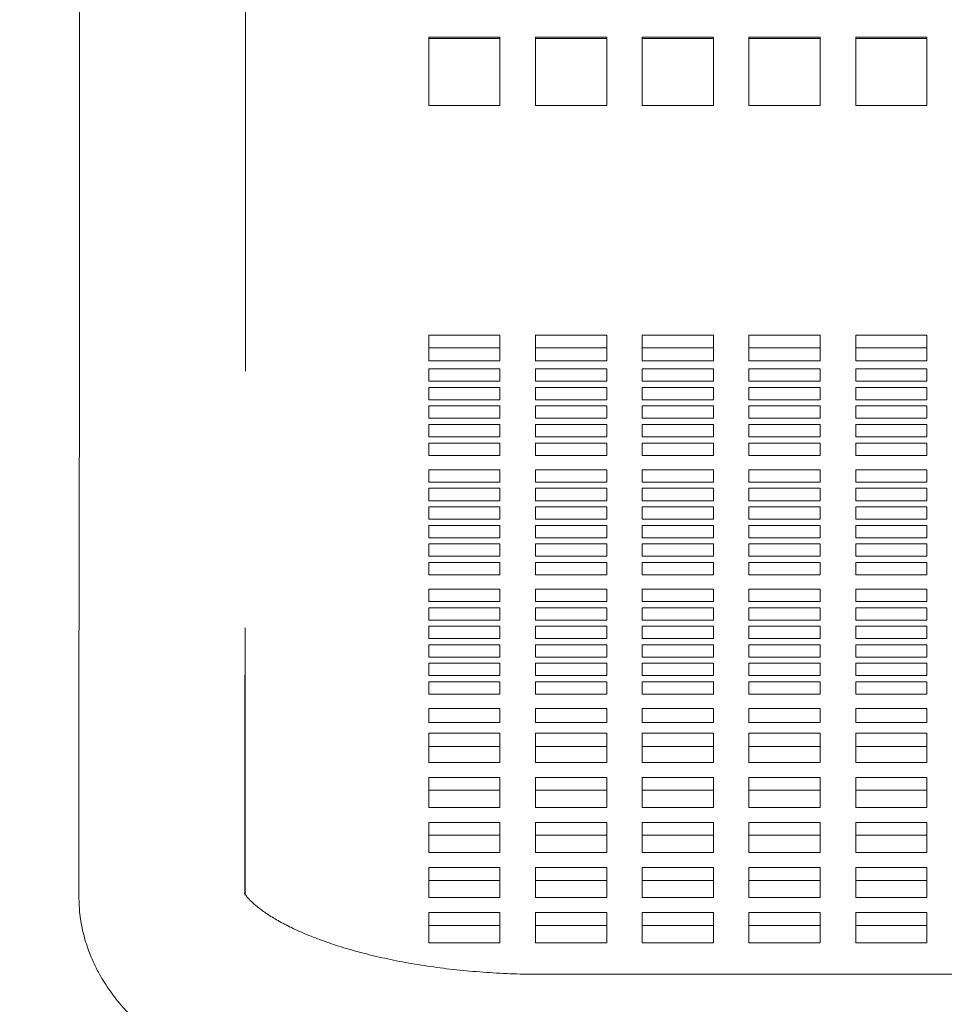
# Model space of a CAD drawing. Units: inches. Extents: x 0.1 to 8.5, y 0.3 to 10.8.
# Drawn here: x 1.8 to 2, y 5.3 to 5.5 of the extents above; entities that cross this region are included whole.
import ezdxf

# ---------------------------------------------------------------- set-up
doc = ezdxf.new("R2010")
doc.units = ezdxf.units.IN
doc.header["$MEASUREMENT"] = 0
doc.layers.add('FORMAT', color=7, linetype='Continuous')
doc.styles.add('SLDTEXTSTYLE0', font='TXT', dxfattribs={"width": 0.605})
doc.dimstyles.new('SLDDIMSTYLE2', dxfattribs={"dimtxt": 0.091003, "dimasz": 0.125, "dimexe": 0, "dimexo": 0.0625, "dimgap": 0.022751, "dimtad": 0, "dimtih": 1, "dimtoh": 1, "dimdec": 6, "dimlfac": 24, "dimrnd": 1e-09, "dimzin": 12, "dimdsep": 46, "dimlunit": 5, "dimtxsty": 'SLDTEXTSTYLE0', "dimsah": 1, "dimcen": 0.09, "dimadec": 0, "dimazin": 3, "dimtfac": 1, "dimtdec": 3, "dimtofl": 0, "dimtmove": 0, "dimatfit": 3, "dimfxl": 0, "dimfrac": 2, "dimtolj": 1, "dimtzin": 12, "dimarcsym": 0})

# ---------------------------------------------------------------- blocks, each defined once
blk = doc.blocks.new('_D_3')
at = {"layer": 'FORMAT'}
for p, q in [((0.49059, 6.60618), (0.49118, 4.97593)), ((3.79242, 6.60619), (3.79301, 4.97713)), ((0.49114, 5.10093), (1.98146, 5.10147)), ((3.79297, 5.10213), (2.30264, 5.10159))]:
    blk.add_line(p, q, dxfattribs=at)
for points in [[(3.79297, 5.10213), (3.66796, 5.13333), (3.66798, 5.07083)], [(0.49114, 5.10093), (0.61615, 5.06972), (0.61613, 5.13222)]]:
    blk.add_solid(points, dxfattribs=at)
at = {"layer": 'FORMAT', "insert": (1.98146, 5.15155), "char_height": 0.09375, "attachment_point": 1, "style": 'SLDTEXTSTYLE0'}
blk.add_mtext('79 1/4"', dxfattribs=at)

msp = doc.modelspace()

# ---------------------------------------------------------------- linework, layer by layer
at = {"color": 7, "linetype": 'Continuous', "lineweight": 18}
for p, q in [((1.84842188, 5.50071011), (1.84842188, 5.51572283)), ((1.84842188, 5.51572283), (1.86404688, 5.51572283)), ((1.84842188, 5.51538853), (1.86404688, 5.51538853)), ((1.86404688, 5.51572283), (1.86404688, 5.50071011)), ((1.87185938, 5.50071011), (1.87185938, 5.51572283)), ((1.87185938, 5.51572283), (1.88748438, 5.51572283)), ((1.87185938, 5.51538853), (1.88748438, 5.51538853)), ((1.88748438, 5.51572283), (1.88748438, 5.50071011)), ((1.89529688, 5.50071011), (1.89529688, 5.51572283)), ((1.89529688, 5.51572283), (1.91092188, 5.51572283)), ((1.89529688, 5.51538853), (1.91092188, 5.51538853)), ((1.91092188, 5.51572283), (1.91092188, 5.50071011)), ((1.91873438, 5.50071011), (1.91873438, 5.51572283)), ((1.91873438, 5.51572283), (1.93435939, 5.51572283)), ((1.91873438, 5.51538853), (1.93435939, 5.51538853)), ((1.93435939, 5.51572283), (1.93435939, 5.50071011)), ((1.94217189, 5.50071011), (1.94217189, 5.51572283)), ((1.94217189, 5.51572283), (1.95779689, 5.51572283)), ((1.94217189, 5.51538853), (1.95779689, 5.51538853)), ((1.95779689, 5.51572283), (1.95779689, 5.50071011)), ((1.86404688, 5.50071011), (1.84842188, 5.50071011)), ((1.88748438, 5.50071011), (1.87185938, 5.50071011)), ((1.91092188, 5.50071011), (1.89529688, 5.50071011)), ((1.93435939, 5.50071011), (1.91873438, 5.50071011)), ((1.95779689, 5.50071011), (1.94217189, 5.50071011)), ((1.84842188, 5.45023145), (1.86404688, 5.45023145)), ((1.84842188, 5.44463324), (1.84842188, 5.45023145)), ((1.86404688, 5.45023145), (1.86404688, 5.44463324)), ((1.87185938, 5.45023145), (1.88748438, 5.45023145)), ((1.87185938, 5.44463324), (1.87185938, 5.45023145)), ((1.88748438, 5.45023145), (1.88748438, 5.44463324)), ((1.89529688, 5.45023145), (1.91092188, 5.45023145)), ((1.89529688, 5.44463324), (1.89529688, 5.45023145)), ((1.91092188, 5.45023145), (1.91092188, 5.44463324)), ((1.91873438, 5.45023145), (1.93435939, 5.45023145)), ((1.91873438, 5.44463324), (1.91873438, 5.45023145)), ((1.93435939, 5.45023145), (1.93435939, 5.44463324)), ((1.94217189, 5.45023145), (1.95779689, 5.45023145)), ((1.94217189, 5.44463324), (1.94217189, 5.45023145)), ((1.95779689, 5.45023145), (1.95779689, 5.44463324)), ((1.84842188, 5.44745117), (1.86404688, 5.44745117)), ((1.87185938, 5.44745117), (1.88748438, 5.44745117)), ((1.89529688, 5.44745117), (1.91092188, 5.44745117)), ((1.91873438, 5.44745117), (1.93435939, 5.44745117)), ((1.94217189, 5.44745117), (1.95779689, 5.44745117)), ((1.86404688, 5.44463324), (1.84842188, 5.44463324)), ((1.88748438, 5.44463324), (1.87185938, 5.44463324)), ((1.91092188, 5.44463324), (1.89529688, 5.44463324)), ((1.93435939, 5.44463324), (1.91873438, 5.44463324)), ((1.95779689, 5.44463324), (1.94217189, 5.44463324)), ((1.7717158, 5.44238604), (1.77156112, 5.36641496)), ((1.84842188, 5.44283983), (1.86404688, 5.44283983)), ((1.84842188, 5.44260467), (1.84842188, 5.44283983)), ((1.84842188, 5.44260467), (1.84842188, 5.44012085)), ((1.86404688, 5.44283983), (1.86404688, 5.44260467)), ((1.86404688, 5.44012085), (1.86404688, 5.44260467)), ((1.87185938, 5.44283983), (1.88748438, 5.44283983)), ((1.87185938, 5.44260467), (1.87185938, 5.44283983)), ((1.87185938, 5.44260467), (1.87185938, 5.44012085)), ((1.88748438, 5.44283983), (1.88748438, 5.44260467)), ((1.88748438, 5.44012085), (1.88748438, 5.44260467)), ((1.89529688, 5.44283983), (1.91092188, 5.44283983)), ((1.89529688, 5.44260467), (1.89529688, 5.44283983)), ((1.89529688, 5.44260467), (1.89529688, 5.44012085)), ((1.91092188, 5.44283983), (1.91092188, 5.44260467)), ((1.91092188, 5.44012085), (1.91092188, 5.44260467)), ((1.91873438, 5.44283983), (1.93435939, 5.44283983)), ((1.91873438, 5.44260467), (1.91873438, 5.44283983)), ((1.91873438, 5.44260467), (1.91873438, 5.44012085)), ((1.93435939, 5.44283983), (1.93435939, 5.44260467)), ((1.93435939, 5.44012085), (1.93435939, 5.44260467)), ((1.94217189, 5.44283983), (1.95779689, 5.44283983)), ((1.94217189, 5.44260467), (1.94217189, 5.44283983)), ((1.94217189, 5.44260467), (1.94217189, 5.44012085)), ((1.95779689, 5.44283983), (1.95779689, 5.44260467)), ((1.95779689, 5.44012085), (1.95779689, 5.44260467)), ((1.84842188, 5.44012085), (1.86404688, 5.44012085)), ((1.87185938, 5.44012085), (1.88748438, 5.44012085)), ((1.89529688, 5.44012085), (1.91092188, 5.44012085)), ((1.91873438, 5.44012085), (1.93435939, 5.44012085)), ((1.94217189, 5.44012085), (1.95779689, 5.44012085)), ((1.86404688, 5.4387642), (1.84842188, 5.4387642)), ((1.84842188, 5.4387642), (1.84842188, 5.436051)), ((1.86404688, 5.436051), (1.86404688, 5.4387642)), ((1.88748438, 5.4387642), (1.87185938, 5.4387642)), ((1.87185938, 5.4387642), (1.87185938, 5.436051)), ((1.88748438, 5.436051), (1.88748438, 5.4387642)), ((1.91092188, 5.4387642), (1.89529688, 5.4387642)), ((1.89529688, 5.4387642), (1.89529688, 5.436051)), ((1.91092188, 5.436051), (1.91092188, 5.4387642)), ((1.93435939, 5.4387642), (1.91873438, 5.4387642)), ((1.91873438, 5.4387642), (1.91873438, 5.436051)), ((1.93435939, 5.436051), (1.93435939, 5.4387642)), ((1.95779689, 5.4387642), (1.94217189, 5.4387642)), ((1.94217189, 5.4387642), (1.94217189, 5.436051)), ((1.95779689, 5.436051), (1.95779689, 5.4387642)), ((1.84842188, 5.436051), (1.86404688, 5.436051)), ((1.87185938, 5.436051), (1.88748438, 5.436051)), ((1.89529688, 5.436051), (1.91092188, 5.436051)), ((1.91873438, 5.436051), (1.93435939, 5.436051)), ((1.94217189, 5.436051), (1.95779689, 5.436051)), ((1.86404688, 5.43469435), (1.84842188, 5.43469435)), ((1.84842188, 5.43469435), (1.84842188, 5.43198114)), ((1.86404688, 5.43198114), (1.86404688, 5.43469435)), ((1.88748438, 5.43469435), (1.87185938, 5.43469435)), ((1.87185938, 5.43469435), (1.87185938, 5.43198114)), ((1.88748438, 5.43198114), (1.88748438, 5.43469435)), ((1.91092188, 5.43469435), (1.89529688, 5.43469435)), ((1.89529688, 5.43469435), (1.89529688, 5.43198114)), ((1.91092188, 5.43198114), (1.91092188, 5.43469435)), ((1.93435939, 5.43469435), (1.91873438, 5.43469435)), ((1.91873438, 5.43469435), (1.91873438, 5.43198114)), ((1.93435939, 5.43198114), (1.93435939, 5.43469435)), ((1.95779689, 5.43469435), (1.94217189, 5.43469435)), ((1.94217189, 5.43469435), (1.94217189, 5.43198114)), ((1.95779689, 5.43198114), (1.95779689, 5.43469435)), ((1.84842188, 5.43198114), (1.86404688, 5.43198114)), ((1.87185938, 5.43198114), (1.88748438, 5.43198114)), ((1.89529688, 5.43198114), (1.91092188, 5.43198114)), ((1.91873438, 5.43198114), (1.93435939, 5.43198114)), ((1.94217189, 5.43198114), (1.95779689, 5.43198114)), ((1.86404688, 5.43062449), (1.84842188, 5.43062449)), ((1.84842188, 5.43062449), (1.84842188, 5.42791119)), ((1.86404688, 5.42791119), (1.86404688, 5.43062449)), ((1.88748438, 5.43062449), (1.87185938, 5.43062449)), ((1.87185938, 5.43062449), (1.87185938, 5.42791119)), ((1.88748438, 5.42791119), (1.88748438, 5.43062449)), ((1.91092188, 5.43062449), (1.89529688, 5.43062449)), ((1.89529688, 5.43062449), (1.89529688, 5.42791119)), ((1.91092188, 5.42791119), (1.91092188, 5.43062449)), ((1.93435939, 5.43062449), (1.91873438, 5.43062449)), ((1.91873438, 5.43062449), (1.91873438, 5.42791119)), ((1.93435939, 5.42791119), (1.93435939, 5.43062449)), ((1.95779689, 5.43062449), (1.94217189, 5.43062449)), ((1.94217189, 5.43062449), (1.94217189, 5.42791119)), ((1.95779689, 5.42791119), (1.95779689, 5.43062449)), ((1.84842188, 5.42791119), (1.86404688, 5.42791119)), ((1.87185938, 5.42791119), (1.88748438, 5.42791119)), ((1.89529688, 5.42791119), (1.91092188, 5.42791119)), ((1.91873438, 5.42791119), (1.93435939, 5.42791119)), ((1.94217189, 5.42791119), (1.95779689, 5.42791119)), ((1.86404688, 5.42655464), (1.84842188, 5.42655464)), ((1.84842188, 5.42655464), (1.84842188, 5.42384133)), ((1.86404688, 5.42384133), (1.86404688, 5.42655464)), ((1.88748438, 5.42655464), (1.87185938, 5.42655464)), ((1.87185938, 5.42655464), (1.87185938, 5.42384133)), ((1.88748438, 5.42384133), (1.88748438, 5.42655464)), ((1.91092188, 5.42655464), (1.89529688, 5.42655464)), ((1.89529688, 5.42655464), (1.89529688, 5.42384133)), ((1.91092188, 5.42384133), (1.91092188, 5.42655464)), ((1.93435939, 5.42655464), (1.91873438, 5.42655464)), ((1.91873438, 5.42655464), (1.91873438, 5.42384133)), ((1.93435939, 5.42384133), (1.93435939, 5.42655464)), ((1.95779689, 5.42655464), (1.94217189, 5.42655464)), ((1.94217189, 5.42655464), (1.94217189, 5.42384133)), ((1.95779689, 5.42384133), (1.95779689, 5.42655464)), ((1.84842188, 5.42384133), (1.86404688, 5.42384133)), ((1.87185938, 5.42384133), (1.88748438, 5.42384133)), ((1.89529688, 5.42384133), (1.91092188, 5.42384133)), ((1.91873438, 5.42384133), (1.93435939, 5.42384133)), ((1.94217189, 5.42384133), (1.95779689, 5.42384133)), ((1.86404688, 5.42067591), (1.84842188, 5.42067591)), ((1.84842188, 5.42067591), (1.84842188, 5.41796261)), ((1.86404688, 5.41796261), (1.86404688, 5.42067591)), ((1.88748438, 5.42067591), (1.87185938, 5.42067591)), ((1.87185938, 5.42067591), (1.87185938, 5.41796261)), ((1.88748438, 5.41796261), (1.88748438, 5.42067591)), ((1.91092188, 5.42067591), (1.89529688, 5.42067591)), ((1.89529688, 5.42067591), (1.89529688, 5.41796261)), ((1.91092188, 5.41796261), (1.91092188, 5.42067591)), ((1.93435939, 5.42067591), (1.91873438, 5.42067591)), ((1.91873438, 5.42067591), (1.91873438, 5.41796261)), ((1.93435939, 5.41796261), (1.93435939, 5.42067591)), ((1.95779689, 5.42067591), (1.94217189, 5.42067591)), ((1.94217189, 5.42067591), (1.94217189, 5.41796261)), ((1.95779689, 5.41796261), (1.95779689, 5.42067591)), ((1.84842188, 5.41796261), (1.86404688, 5.41796261)), ((1.86404688, 5.41660606), (1.84842188, 5.41660606)), ((1.84842188, 5.41660606), (1.84842188, 5.41389276)), ((1.86404688, 5.41389276), (1.86404688, 5.41660606)), ((1.87185938, 5.41796261), (1.88748438, 5.41796261)), ((1.88748438, 5.41660606), (1.87185938, 5.41660606)), ((1.87185938, 5.41660606), (1.87185938, 5.41389276)), ((1.88748438, 5.41389276), (1.88748438, 5.41660606)), ((1.89529688, 5.41796261), (1.91092188, 5.41796261)), ((1.91092188, 5.41660606), (1.89529688, 5.41660606)), ((1.89529688, 5.41660606), (1.89529688, 5.41389276)), ((1.91092188, 5.41389276), (1.91092188, 5.41660606)), ((1.91873438, 5.41796261), (1.93435939, 5.41796261)), ((1.93435939, 5.41660606), (1.91873438, 5.41660606)), ((1.91873438, 5.41660606), (1.91873438, 5.41389276)), ((1.93435939, 5.41389276), (1.93435939, 5.41660606)), ((1.94217189, 5.41796261), (1.95779689, 5.41796261)), ((1.95779689, 5.41660606), (1.94217189, 5.41660606)), ((1.94217189, 5.41660606), (1.94217189, 5.41389276)), ((1.95779689, 5.41389276), (1.95779689, 5.41660606)), ((1.84842188, 5.41389276), (1.86404688, 5.41389276)), ((1.87185938, 5.41389276), (1.88748438, 5.41389276)), ((1.89529688, 5.41389276), (1.91092188, 5.41389276)), ((1.91873438, 5.41389276), (1.93435939, 5.41389276)), ((1.94217189, 5.41389276), (1.95779689, 5.41389276)), ((1.86404688, 5.4125361), (1.84842188, 5.4125361)), ((1.84842188, 5.4125361), (1.84842188, 5.4098229)), ((1.86404688, 5.4098229), (1.86404688, 5.4125361)), ((1.88748438, 5.4125361), (1.87185938, 5.4125361)), ((1.87185938, 5.4125361), (1.87185938, 5.4098229)), ((1.88748438, 5.4098229), (1.88748438, 5.4125361)), ((1.91092188, 5.4125361), (1.89529688, 5.4125361)), ((1.89529688, 5.4125361), (1.89529688, 5.4098229)), ((1.91092188, 5.4098229), (1.91092188, 5.4125361)), ((1.93435939, 5.4125361), (1.91873438, 5.4125361)), ((1.91873438, 5.4125361), (1.91873438, 5.4098229)), ((1.93435939, 5.4098229), (1.93435939, 5.4125361)), ((1.95779689, 5.4125361), (1.94217189, 5.4125361)), ((1.94217189, 5.4125361), (1.94217189, 5.4098229)), ((1.95779689, 5.4098229), (1.95779689, 5.4125361)), ((1.84842188, 5.4098229), (1.86404688, 5.4098229)), ((1.87185938, 5.4098229), (1.88748438, 5.4098229)), ((1.89529688, 5.4098229), (1.91092188, 5.4098229)), ((1.91873438, 5.4098229), (1.93435939, 5.4098229)), ((1.94217189, 5.4098229), (1.95779689, 5.4098229)), ((1.86404688, 5.40846625), (1.84842188, 5.40846625)), ((1.84842188, 5.40846625), (1.84842188, 5.40575304)), ((1.86404688, 5.40575304), (1.86404688, 5.40846625)), ((1.88748438, 5.40846625), (1.87185938, 5.40846625)), ((1.87185938, 5.40846625), (1.87185938, 5.40575304)), ((1.88748438, 5.40575304), (1.88748438, 5.40846625)), ((1.91092188, 5.40846625), (1.89529688, 5.40846625)), ((1.89529688, 5.40846625), (1.89529688, 5.40575304)), ((1.91092188, 5.40575304), (1.91092188, 5.40846625)), ((1.93435939, 5.40846625), (1.91873438, 5.40846625)), ((1.91873438, 5.40846625), (1.91873438, 5.40575304)), ((1.93435939, 5.40575304), (1.93435939, 5.40846625)), ((1.95779689, 5.40846625), (1.94217189, 5.40846625)), ((1.94217189, 5.40846625), (1.94217189, 5.40575304)), ((1.95779689, 5.40575304), (1.95779689, 5.40846625)), ((1.84842188, 5.40575304), (1.86404688, 5.40575304)), ((1.87185938, 5.40575304), (1.88748438, 5.40575304)), ((1.89529688, 5.40575304), (1.91092188, 5.40575304)), ((1.91873438, 5.40575304), (1.93435939, 5.40575304)), ((1.94217189, 5.40575304), (1.95779689, 5.40575304)), ((1.86404688, 5.40439639), (1.84842188, 5.40439639)), ((1.84842188, 5.40439639), (1.84842188, 5.40168309)), ((1.86404688, 5.40168309), (1.86404688, 5.40439639)), ((1.88748438, 5.40439639), (1.87185938, 5.40439639)), ((1.87185938, 5.40439639), (1.87185938, 5.40168309)), ((1.88748438, 5.40168309), (1.88748438, 5.40439639)), ((1.91092188, 5.40439639), (1.89529688, 5.40439639)), ((1.89529688, 5.40439639), (1.89529688, 5.40168309)), ((1.91092188, 5.40168309), (1.91092188, 5.40439639)), ((1.93435939, 5.40439639), (1.91873438, 5.40439639)), ((1.91873438, 5.40439639), (1.91873438, 5.40168309)), ((1.93435939, 5.40168309), (1.93435939, 5.40439639)), ((1.95779689, 5.40439639), (1.94217189, 5.40439639)), ((1.94217189, 5.40439639), (1.94217189, 5.40168309)), ((1.95779689, 5.40168309), (1.95779689, 5.40439639)), ((1.84842188, 5.40168309), (1.86404688, 5.40168309)), ((1.87185938, 5.40168309), (1.88748438, 5.40168309)), ((1.89529688, 5.40168309), (1.91092188, 5.40168309)), ((1.91873438, 5.40168309), (1.93435939, 5.40168309)), ((1.94217189, 5.40168309), (1.95779689, 5.40168309)), ((1.86404688, 5.40032654), (1.84842188, 5.40032654)), ((1.84842188, 5.40032654), (1.84842188, 5.39761324)), ((1.86404688, 5.39761324), (1.86404688, 5.40032654)), ((1.88748438, 5.40032654), (1.87185938, 5.40032654)), ((1.87185938, 5.40032654), (1.87185938, 5.39761324)), ((1.88748438, 5.39761324), (1.88748438, 5.40032654)), ((1.91092188, 5.40032654), (1.89529688, 5.40032654)), ((1.89529688, 5.40032654), (1.89529688, 5.39761324)), ((1.91092188, 5.39761324), (1.91092188, 5.40032654)), ((1.93435939, 5.40032654), (1.91873438, 5.40032654)), ((1.91873438, 5.40032654), (1.91873438, 5.39761324)), ((1.93435939, 5.39761324), (1.93435939, 5.40032654)), ((1.95779689, 5.40032654), (1.94217189, 5.40032654)), ((1.94217189, 5.40032654), (1.94217189, 5.39761324)), ((1.95779689, 5.39761324), (1.95779689, 5.40032654)), ((1.84842188, 5.39761324), (1.86404688, 5.39761324)), ((1.87185938, 5.39761324), (1.88748438, 5.39761324)), ((1.89529688, 5.39761324), (1.91092188, 5.39761324)), ((1.91873438, 5.39761324), (1.93435939, 5.39761324)), ((1.94217189, 5.39761324), (1.95779689, 5.39761324)), ((1.86404688, 5.39444782), (1.84842188, 5.39444782)), ((1.84842188, 5.39444782), (1.84842188, 5.39173451)), ((1.86404688, 5.39173451), (1.86404688, 5.39444782)), ((1.88748438, 5.39444782), (1.87185938, 5.39444782)), ((1.87185938, 5.39444782), (1.87185938, 5.39173451)), ((1.88748438, 5.39173451), (1.88748438, 5.39444782)), ((1.91092188, 5.39444782), (1.89529688, 5.39444782)), ((1.89529688, 5.39444782), (1.89529688, 5.39173451)), ((1.91092188, 5.39173451), (1.91092188, 5.39444782)), ((1.93435939, 5.39444782), (1.91873438, 5.39444782)), ((1.91873438, 5.39444782), (1.91873438, 5.39173451)), ((1.93435939, 5.39173451), (1.93435939, 5.39444782)), ((1.95779689, 5.39444782), (1.94217189, 5.39444782)), ((1.94217189, 5.39444782), (1.94217189, 5.39173451)), ((1.95779689, 5.39173451), (1.95779689, 5.39444782)), ((1.84842188, 5.39173451), (1.86404688, 5.39173451)), ((1.86404688, 5.39037786), (1.84842188, 5.39037786)), ((1.84842188, 5.39037786), (1.84842188, 5.38766466)), ((1.86404688, 5.38766466), (1.86404688, 5.39037786)), ((1.87185938, 5.39173451), (1.88748438, 5.39173451)), ((1.88748438, 5.39037786), (1.87185938, 5.39037786)), ((1.87185938, 5.39037786), (1.87185938, 5.38766466)), ((1.88748438, 5.38766466), (1.88748438, 5.39037786)), ((1.89529688, 5.39173451), (1.91092188, 5.39173451)), ((1.91092188, 5.39037786), (1.89529688, 5.39037786)), ((1.89529688, 5.39037786), (1.89529688, 5.38766466)), ((1.91092188, 5.38766466), (1.91092188, 5.39037786)), ((1.91873438, 5.39173451), (1.93435939, 5.39173451)), ((1.93435939, 5.39037786), (1.91873438, 5.39037786)), ((1.91873438, 5.39037786), (1.91873438, 5.38766466)), ((1.93435939, 5.38766466), (1.93435939, 5.39037786)), ((1.94217189, 5.39173451), (1.95779689, 5.39173451)), ((1.95779689, 5.39037786), (1.94217189, 5.39037786)), ((1.94217189, 5.39037786), (1.94217189, 5.38766466)), ((1.95779689, 5.38766466), (1.95779689, 5.39037786)), ((1.8080573, 5.38599385), (1.8080573, 5.36675766)), ((1.84842188, 5.38766466), (1.86404688, 5.38766466)), ((1.86404688, 5.38630801), (1.84842188, 5.38630801)), ((1.84842188, 5.38630801), (1.84842188, 5.3835948)), ((1.86404688, 5.3835948), (1.86404688, 5.38630801)), ((1.87185938, 5.38766466), (1.88748438, 5.38766466)), ((1.88748438, 5.38630801), (1.87185938, 5.38630801)), ((1.87185938, 5.38630801), (1.87185938, 5.3835948)), ((1.88748438, 5.3835948), (1.88748438, 5.38630801)), ((1.89529688, 5.38766466), (1.91092188, 5.38766466)), ((1.91092188, 5.38630801), (1.89529688, 5.38630801)), ((1.89529688, 5.38630801), (1.89529688, 5.3835948)), ((1.91092188, 5.3835948), (1.91092188, 5.38630801)), ((1.91873438, 5.38766466), (1.93435939, 5.38766466)), ((1.93435939, 5.38630801), (1.91873438, 5.38630801)), ((1.91873438, 5.38630801), (1.91873438, 5.3835948)), ((1.93435939, 5.3835948), (1.93435939, 5.38630801)), ((1.94217189, 5.38766466), (1.95779689, 5.38766466)), ((1.95779689, 5.38630801), (1.94217189, 5.38630801)), ((1.94217189, 5.38630801), (1.94217189, 5.3835948)), ((1.95779689, 5.3835948), (1.95779689, 5.38630801)), ((1.80801939, 5.36634074), (1.8080573, 5.38496387)), ((1.84842188, 5.3835948), (1.86404688, 5.3835948)), ((1.87185938, 5.3835948), (1.88748438, 5.3835948)), ((1.89529688, 5.3835948), (1.91092188, 5.3835948)), ((1.91873438, 5.3835948), (1.93435939, 5.3835948)), ((1.94217189, 5.3835948), (1.95779689, 5.3835948)), ((1.86404688, 5.38223815), (1.84842188, 5.38223815)), ((1.84842188, 5.38223815), (1.84842188, 5.37952485)), ((1.86404688, 5.37952485), (1.86404688, 5.38223815)), ((1.88748438, 5.38223815), (1.87185938, 5.38223815)), ((1.87185938, 5.38223815), (1.87185938, 5.37952485)), ((1.88748438, 5.37952485), (1.88748438, 5.38223815)), ((1.91092188, 5.38223815), (1.89529688, 5.38223815)), ((1.89529688, 5.38223815), (1.89529688, 5.37952485)), ((1.91092188, 5.37952485), (1.91092188, 5.38223815)), ((1.93435939, 5.38223815), (1.91873438, 5.38223815)), ((1.91873438, 5.38223815), (1.91873438, 5.37952485)), ((1.93435939, 5.37952485), (1.93435939, 5.38223815)), ((1.95779689, 5.38223815), (1.94217189, 5.38223815)), ((1.94217189, 5.38223815), (1.94217189, 5.37952485)), ((1.95779689, 5.37952485), (1.95779689, 5.38223815)), ((1.84842188, 5.37952485), (1.86404688, 5.37952485)), ((1.87185938, 5.37952485), (1.88748438, 5.37952485)), ((1.89529688, 5.37952485), (1.91092188, 5.37952485)), ((1.91873438, 5.37952485), (1.93435939, 5.37952485)), ((1.94217189, 5.37952485), (1.95779689, 5.37952485)), ((1.86404688, 5.3781683), (1.84842188, 5.3781683)), ((1.84842188, 5.3781683), (1.84842188, 5.37545499)), ((1.86404688, 5.37545499), (1.86404688, 5.3781683)), ((1.88748438, 5.3781683), (1.87185938, 5.3781683)), ((1.87185938, 5.3781683), (1.87185938, 5.37545499)), ((1.88748438, 5.37545499), (1.88748438, 5.3781683)), ((1.91092188, 5.3781683), (1.89529688, 5.3781683)), ((1.89529688, 5.3781683), (1.89529688, 5.37545499)), ((1.91092188, 5.37545499), (1.91092188, 5.3781683)), ((1.93435939, 5.3781683), (1.91873438, 5.3781683)), ((1.91873438, 5.3781683), (1.91873438, 5.37545499)), ((1.93435939, 5.37545499), (1.93435939, 5.3781683)), ((1.95779689, 5.3781683), (1.94217189, 5.3781683)), ((1.94217189, 5.3781683), (1.94217189, 5.37545499)), ((1.95779689, 5.37545499), (1.95779689, 5.3781683)), ((1.84842188, 5.37545499), (1.86404688, 5.37545499)), ((1.87185938, 5.37545499), (1.88748438, 5.37545499)), ((1.89529688, 5.37545499), (1.91092188, 5.37545499)), ((1.91873438, 5.37545499), (1.93435939, 5.37545499)), ((1.94217189, 5.37545499), (1.95779689, 5.37545499)), ((1.86404688, 5.37409834), (1.84842188, 5.37409834)), ((1.84842188, 5.37409834), (1.84842188, 5.37138514)), ((1.86404688, 5.37138514), (1.86404688, 5.37409834)), ((1.88748438, 5.37409834), (1.87185938, 5.37409834)), ((1.87185938, 5.37409834), (1.87185938, 5.37138514)), ((1.88748438, 5.37138514), (1.88748438, 5.37409834)), ((1.91092188, 5.37409834), (1.89529688, 5.37409834)), ((1.89529688, 5.37409834), (1.89529688, 5.37138514)), ((1.91092188, 5.37138514), (1.91092188, 5.37409834)), ((1.93435939, 5.37409834), (1.91873438, 5.37409834)), ((1.91873438, 5.37409834), (1.91873438, 5.37138514)), ((1.93435939, 5.37138514), (1.93435939, 5.37409834)), ((1.95779689, 5.37409834), (1.94217189, 5.37409834)), ((1.94217189, 5.37409834), (1.94217189, 5.37138514)), ((1.95779689, 5.37138514), (1.95779689, 5.37409834)), ((1.84842188, 5.37138514), (1.86404688, 5.37138514)), ((1.87185938, 5.37138514), (1.88748438, 5.37138514)), ((1.89529688, 5.37138514), (1.91092188, 5.37138514)), ((1.91873438, 5.37138514), (1.93435939, 5.37138514)), ((1.94217189, 5.37138514), (1.95779689, 5.37138514)), ((1.8080573, 5.36675766), (1.8080573, 5.35997167)), ((1.86404688, 5.36821972), (1.84842188, 5.36821972)), ((1.84842188, 5.36821972), (1.84842188, 5.36675766)), ((1.84842188, 5.36517847), (1.84842188, 5.36675766)), ((1.86404688, 5.36675766), (1.86404688, 5.36821972)), ((1.86404688, 5.36675766), (1.86404688, 5.36517847)), ((1.88748438, 5.36821972), (1.87185938, 5.36821972)), ((1.87185938, 5.36821972), (1.87185938, 5.36675766)), ((1.87185938, 5.36517847), (1.87185938, 5.36675766)), ((1.88748438, 5.36675766), (1.88748438, 5.36821972)), ((1.88748438, 5.36675766), (1.88748438, 5.36517847)), ((1.91092188, 5.36821972), (1.89529688, 5.36821972)), ((1.89529688, 5.36821972), (1.89529688, 5.36675766)), ((1.89529688, 5.36517847), (1.89529688, 5.36675766)), ((1.91092188, 5.36675766), (1.91092188, 5.36821972)), ((1.91092188, 5.36675766), (1.91092188, 5.36517847)), ((1.93435939, 5.36821972), (1.91873438, 5.36821972)), ((1.91873438, 5.36821972), (1.91873438, 5.36675766)), ((1.91873438, 5.36517847), (1.91873438, 5.36675766)), ((1.93435939, 5.36675766), (1.93435939, 5.36821972)), ((1.93435939, 5.36675766), (1.93435939, 5.36517847)), ((1.95779689, 5.36821972), (1.94217189, 5.36821972)), ((1.94217189, 5.36821972), (1.94217189, 5.36675766)), ((1.94217189, 5.36517847), (1.94217189, 5.36675766)), ((1.95779689, 5.36675766), (1.95779689, 5.36821972)), ((1.95779689, 5.36675766), (1.95779689, 5.36517847)), ((1.86404688, 5.36517847), (1.84842188, 5.36517847)), ((1.88748438, 5.36517847), (1.87185938, 5.36517847)), ((1.91092188, 5.36517847), (1.89529688, 5.36517847)), ((1.93435939, 5.36517847), (1.91873438, 5.36517847)), ((1.95779689, 5.36517847), (1.94217189, 5.36517847)), ((1.84842188, 5.36278695), (1.86404688, 5.36278695)), ((1.84842188, 5.35997167), (1.84842188, 5.36278695)), ((1.86404688, 5.36278695), (1.86404688, 5.35997167)), ((1.87185938, 5.36278695), (1.88748438, 5.36278695)), ((1.87185938, 5.35997167), (1.87185938, 5.36278695)), ((1.88748438, 5.36278695), (1.88748438, 5.35997167)), ((1.89529688, 5.36278695), (1.91092188, 5.36278695)), ((1.89529688, 5.35997167), (1.89529688, 5.36278695)), ((1.91092188, 5.36278695), (1.91092188, 5.35997167)), ((1.91873438, 5.36278695), (1.93435939, 5.36278695)), ((1.91873438, 5.35997167), (1.91873438, 5.36278695)), ((1.93435939, 5.36278695), (1.93435939, 5.35997167)), ((1.94217189, 5.36278695), (1.95779689, 5.36278695)), ((1.94217189, 5.35997167), (1.94217189, 5.36278695)), ((1.95779689, 5.36278695), (1.95779689, 5.35997167)), ((1.77155987, 5.35982598), (1.77157877, 5.32680945)), ((1.80803663, 5.32768436), (1.80801819, 5.35984691)), ((1.8080573, 5.35997167), (1.8080573, 5.32724847)), ((1.84842188, 5.35997167), (1.84842188, 5.35641358)), ((1.84842188, 5.3598647), (1.86404688, 5.3598647)), ((1.86404688, 5.35641358), (1.86404688, 5.35997167)), ((1.87185938, 5.35997167), (1.87185938, 5.35641358)), ((1.87185938, 5.3598647), (1.88748438, 5.3598647)), ((1.88748438, 5.35641358), (1.88748438, 5.35997167)), ((1.89529688, 5.35997167), (1.89529688, 5.35641358)), ((1.89529688, 5.3598647), (1.91092188, 5.3598647)), ((1.91092188, 5.35641358), (1.91092188, 5.35997167)), ((1.91873438, 5.35997167), (1.91873438, 5.35641358)), ((1.91873438, 5.3598647), (1.93435939, 5.3598647)), ((1.93435939, 5.35641358), (1.93435939, 5.35997167)), ((1.94217189, 5.35997167), (1.94217189, 5.35641358)), ((1.94217189, 5.3598647), (1.95779689, 5.3598647)), ((1.95779689, 5.35641358), (1.95779689, 5.35997167)), ((1.84842188, 5.35641358), (1.86404688, 5.35641358)), ((1.87185938, 5.35641358), (1.88748438, 5.35641358)), ((1.89529688, 5.35641358), (1.91092188, 5.35641358)), ((1.91873438, 5.35641358), (1.93435939, 5.35641358)), ((1.94217189, 5.35641358), (1.95779689, 5.35641358)), ((1.86404688, 5.35311186), (1.84842188, 5.35311186)), ((1.84842188, 5.35311186), (1.84842188, 5.34650841)), ((1.86404688, 5.34650841), (1.86404688, 5.35311186)), ((1.88748438, 5.35311186), (1.87185938, 5.35311186)), ((1.87185938, 5.35311186), (1.87185938, 5.34650841)), ((1.88748438, 5.34650841), (1.88748438, 5.35311186)), ((1.91092188, 5.35311186), (1.89529688, 5.35311186)), ((1.89529688, 5.35311186), (1.89529688, 5.34650841)), ((1.91092188, 5.34650841), (1.91092188, 5.35311186)), ((1.93435939, 5.35311186), (1.91873438, 5.35311186)), ((1.91873438, 5.35311186), (1.91873438, 5.34650841)), ((1.93435939, 5.34650841), (1.93435939, 5.35311186)), ((1.95779689, 5.35311186), (1.94217189, 5.35311186)), ((1.94217189, 5.35311186), (1.94217189, 5.34650841)), ((1.95779689, 5.34650841), (1.95779689, 5.35311186)), ((1.86404688, 5.350291), (1.84842188, 5.350291)), ((1.88748438, 5.350291), (1.87185938, 5.350291)), ((1.91092188, 5.350291), (1.89529688, 5.350291)), ((1.93435939, 5.350291), (1.91873438, 5.350291)), ((1.95779689, 5.350291), (1.94217189, 5.350291)), ((1.84842188, 5.34650841), (1.86404688, 5.34650841)), ((1.87185938, 5.34650841), (1.88748438, 5.34650841)), ((1.89529688, 5.34650841), (1.91092188, 5.34650841)), ((1.91873438, 5.34650841), (1.93435939, 5.34650841)), ((1.94217189, 5.34650841), (1.95779689, 5.34650841)), ((1.86404688, 5.34320679), (1.84842188, 5.34320679)), ((1.84842188, 5.34320679), (1.84842188, 5.33660335)), ((1.86404688, 5.33660335), (1.86404688, 5.34320679)), ((1.88748438, 5.34320679), (1.87185938, 5.34320679)), ((1.87185938, 5.34320679), (1.87185938, 5.33660335)), ((1.88748438, 5.33660335), (1.88748438, 5.34320679)), ((1.91092188, 5.34320679), (1.89529688, 5.34320679)), ((1.89529688, 5.34320679), (1.89529688, 5.33660335)), ((1.91092188, 5.33660335), (1.91092188, 5.34320679)), ((1.93435939, 5.34320679), (1.91873438, 5.34320679)), ((1.91873438, 5.34320679), (1.91873438, 5.33660335)), ((1.93435939, 5.33660335), (1.93435939, 5.34320679)), ((1.95779689, 5.34320679), (1.94217189, 5.34320679)), ((1.94217189, 5.34320679), (1.94217189, 5.33660335)), ((1.95779689, 5.33660335), (1.95779689, 5.34320679)), ((1.86404688, 5.34038584), (1.84842188, 5.34038584)), ((1.88748438, 5.34038584), (1.87185938, 5.34038584)), ((1.91092188, 5.34038584), (1.89529688, 5.34038584)), ((1.93435939, 5.34038584), (1.91873438, 5.34038584)), ((1.95779689, 5.34038584), (1.94217189, 5.34038584)), ((1.84842188, 5.33660335), (1.86404688, 5.33660335)), ((1.87185938, 5.33660335), (1.88748438, 5.33660335)), ((1.89529688, 5.33660335), (1.91092188, 5.33660335)), ((1.91873438, 5.33660335), (1.93435939, 5.33660335)), ((1.94217189, 5.33660335), (1.95779689, 5.33660335)), ((1.86404688, 5.33330162), (1.84842188, 5.33330162)), ((1.84842188, 5.33330162), (1.84842188, 5.32669818)), ((1.86404688, 5.32669818), (1.86404688, 5.33330162)), ((1.88748438, 5.33330162), (1.87185938, 5.33330162)), ((1.87185938, 5.33330162), (1.87185938, 5.32669818)), ((1.88748438, 5.32669818), (1.88748438, 5.33330162)), ((1.91092188, 5.33330162), (1.89529688, 5.33330162)), ((1.89529688, 5.33330162), (1.89529688, 5.32669818)), ((1.91092188, 5.32669818), (1.91092188, 5.33330162)), ((1.93435939, 5.33330162), (1.91873438, 5.33330162)), ((1.91873438, 5.33330162), (1.91873438, 5.32669818)), ((1.93435939, 5.32669818), (1.93435939, 5.33330162)), ((1.95779689, 5.33330162), (1.94217189, 5.33330162)), ((1.94217189, 5.33330162), (1.94217189, 5.32669818)), ((1.95779689, 5.32669818), (1.95779689, 5.33330162)), ((1.86404688, 5.33048077), (1.84842188, 5.33048077)), ((1.88748438, 5.33048077), (1.87185938, 5.33048077)), ((1.91092188, 5.33048077), (1.89529688, 5.33048077)), ((1.93435939, 5.33048077), (1.91873438, 5.33048077)), ((1.95779689, 5.33048077), (1.94217189, 5.33048077)), ((1.84842188, 5.32669818), (1.86404688, 5.32669818)), ((1.87185938, 5.32669818), (1.88748438, 5.32669818)), ((1.89529688, 5.32669818), (1.91092188, 5.32669818)), ((1.91873438, 5.32669818), (1.93435939, 5.32669818)), ((1.94217189, 5.32669818), (1.95779689, 5.32669818)), ((1.86404688, 5.32339656), (1.84842188, 5.32339656)), ((1.84842188, 5.32339656), (1.84842188, 5.31679311)), ((1.86404688, 5.31679311), (1.86404688, 5.32339656)), ((1.88748438, 5.32339656), (1.87185938, 5.32339656)), ((1.87185938, 5.32339656), (1.87185938, 5.31679311)), ((1.88748438, 5.31679311), (1.88748438, 5.32339656)), ((1.91092188, 5.32339656), (1.89529688, 5.32339656)), ((1.89529688, 5.32339656), (1.89529688, 5.31679311)), ((1.91092188, 5.31679311), (1.91092188, 5.32339656)), ((1.93435939, 5.32339656), (1.91873438, 5.32339656)), ((1.91873438, 5.32339656), (1.91873438, 5.31679311)), ((1.93435939, 5.31679311), (1.93435939, 5.32339656)), ((1.95779689, 5.32339656), (1.94217189, 5.32339656)), ((1.94217189, 5.32339656), (1.94217189, 5.31679311)), ((1.95779689, 5.31679311), (1.95779689, 5.32339656)), ((1.86404688, 5.3205756), (1.84842188, 5.3205756)), ((1.88748438, 5.3205756), (1.87185938, 5.3205756)), ((1.91092188, 5.3205756), (1.89529688, 5.3205756)), ((1.93435939, 5.3205756), (1.91873438, 5.3205756)), ((1.95779689, 5.3205756), (1.94217189, 5.3205756)), ((1.84842188, 5.31679311), (1.86404688, 5.31679311)), ((1.87185938, 5.31679311), (1.88748438, 5.31679311)), ((1.89529688, 5.31679311), (1.91092188, 5.31679311)), ((1.91873438, 5.31679311), (1.93435939, 5.31679311)), ((1.94217189, 5.31679311), (1.95779689, 5.31679311)), ((2.4096132, 5.31005679), (1.87315482, 5.30986173))]:
    msp.add_line(p, q, dxfattribs=at)
for points, knots in [([(1.77174047, 5.52441625), (1.77174046, 5.52326454), (1.77174045, 5.51992293), (1.77174027, 5.5144031), (1.77173992, 5.50790994), (1.77173934, 5.50151886), (1.77173861, 5.4952703), (1.77173771, 5.48920298), (1.77173663, 5.48335473), (1.77173538, 5.47776204), (1.77173399, 5.47245941), (1.77173245, 5.46748026), (1.77173075, 5.46285517), (1.77172899, 5.45861339), (1.77172703, 5.45478124), (1.77172504, 5.45138253), (1.77172294, 5.44843934), (1.77172071, 5.44596889), (1.77171856, 5.44403176), (1.77171685, 5.44293767), (1.77171598, 5.44247979), (1.7717158, 5.44238604)], [0, 0, 0, 0, 0.029704961, 0.086187403, 0.142680142, 0.199172598, 0.255664161, 0.312156306, 0.368647223, 0.42513755, 0.481626617, 0.538114855, 0.594600944, 0.651084385, 0.707563439, 0.764035216, 0.820497117, 0.876938268, 0.933339417, 0.986352563, 1, 1, 1, 1]), ([(1.80817405, 5.44231183), (1.80817446, 5.44252862), (1.80817565, 5.44316151), (1.8081776, 5.44459357), (1.80817986, 5.44676777), (1.80818201, 5.44942623), (1.80818408, 5.45254637), (1.80818611, 5.45611236), (1.80818795, 5.46010203), (1.80818972, 5.46449099), (1.80819136, 5.46925207), (1.80819285, 5.47435597), (1.8081942, 5.47977076), (1.80819536, 5.48546313), (1.8081964, 5.49139742), (1.80819726, 5.49753697), (1.80819791, 5.50384355), (1.8081984, 5.51027806), (1.80819871, 5.51668604), (1.80819882, 5.52141369), (1.80819881, 5.52395271), (1.80819881, 5.52441625)], [0, 0, 0, 0, 0.029711523, 0.086741048, 0.143462838, 0.200055442, 0.256598268, 0.313118087, 0.369625627, 0.426125121, 0.482620753, 0.539113614, 0.595604042, 0.652093068, 0.708581418, 0.765068398, 0.821555127, 0.878042054, 0.934528116, 0.988047098, 1, 1, 1, 1]), ([(1.77156112, 5.36641496), (1.77156074, 5.36619558), (1.77155962, 5.36555081), (1.77155871, 5.36409632), (1.77155874, 5.36209331), (1.77155953, 5.36050943), (1.77155987, 5.35982598)], [0, 0, 0, 0, 0.158462382, 0.465724272, 0.769460226, 1, 1, 1, 1]), ([(1.80801819, 5.35984691), (1.80801795, 5.36031968), (1.80801726, 5.36168938), (1.80801697, 5.3635831), (1.80801764, 5.36527498), (1.80801885, 5.36601241), (1.80801939, 5.36634074)], [0, 0, 0, 0, 0.158441176, 0.459030206, 0.759135246, 1, 1, 1, 1]), ([(1.87315482, 5.30986173), (1.87210952, 5.30986686), (1.86906135, 5.30988185), (1.86402528, 5.31006), (1.85810951, 5.31046105), (1.85231953, 5.3110587), (1.84670656, 5.31184105), (1.84132032, 5.31279764), (1.83620879, 5.31391336), (1.83141883, 5.31516945), (1.82699421, 5.31654288), (1.82297645, 5.31800598), (1.81940119, 5.31952575), (1.81629958, 5.32106283), (1.81369312, 5.32257193), (1.81159325, 5.32400109), (1.80999697, 5.32529117), (1.80888154, 5.32638292), (1.80821263, 5.32719437), (1.80792124, 5.3276744), (1.80791643, 5.32769115), (1.80791431, 5.32769853)], [0, 0, 0, 0, 0.030373629, 0.088571554, 0.146710119, 0.204705888, 0.26248698, 0.319977294, 0.377091363, 0.433738434, 0.489819082, 0.545230416, 0.599862457, 0.653621335, 0.706432303, 0.758278439, 0.809232074, 0.859529574, 0.909655784, 0.960199819, 1, 1, 1, 1]), ([(1.77157877, 5.32680945), (1.77161062, 5.32572715), (1.77168295, 5.32326897), (1.77232057, 5.31948097), (1.77346285, 5.31551004), (1.77508177, 5.31166906), (1.77715783, 5.30795874), (1.77969842, 5.30437477), (1.78271829, 5.30091317), (1.78623754, 5.29757613), (1.79026774, 5.29437836), (1.79479851, 5.29134749), (1.7997906, 5.28851657), (1.80518148, 5.28591612), (1.81090637, 5.28356338), (1.81691029, 5.28146257), (1.82315566, 5.27961135), (1.82961106, 5.27800455), (1.83624826, 5.27663947), (1.84303969, 5.2755129), (1.84995738, 5.2746238), (1.85697248, 5.27397027), (1.86405494, 5.27355498), (1.86946714, 5.27341268), (1.87250471, 5.27340511), (1.87316807, 5.27340345)], [0, 0, 0, 0, 0.029833096, 0.067758347, 0.10574703, 0.144247538, 0.18370589, 0.224559605, 0.267193915, 0.311858929, 0.358546037, 0.406904194, 0.456312095, 0.506090301, 0.555668164, 0.604860919, 0.653622858, 0.701979927, 0.749986496, 0.797704521, 0.845194227, 0.892512006, 0.939709033, 0.986833289, 1, 1, 1, 1])]:
    msp.add_open_spline(points, degree=3, knots=knots, dxfattribs=at)

# ---------------------------------------------------------------- dimensions: what is measured, and where the dimension line sits
at = {"layer": 'FORMAT'}
dim = msp.add_linear_dim(base=(0.49113826, 5.10092918), p1=(3.79240377, 6.65619396), p2=(0.49057261, 6.6561807), angle=0.0208384, dimstyle='SLDDIMSTYLE2', dxfattribs=at)
dim.commit()
dim.dimension.update_dxf_attribs({"geometry": '_D_3', "text_midpoint": (2.14205362, 5.10152961), "dimtype": 160})

doc.saveas('drawing.dxf')
